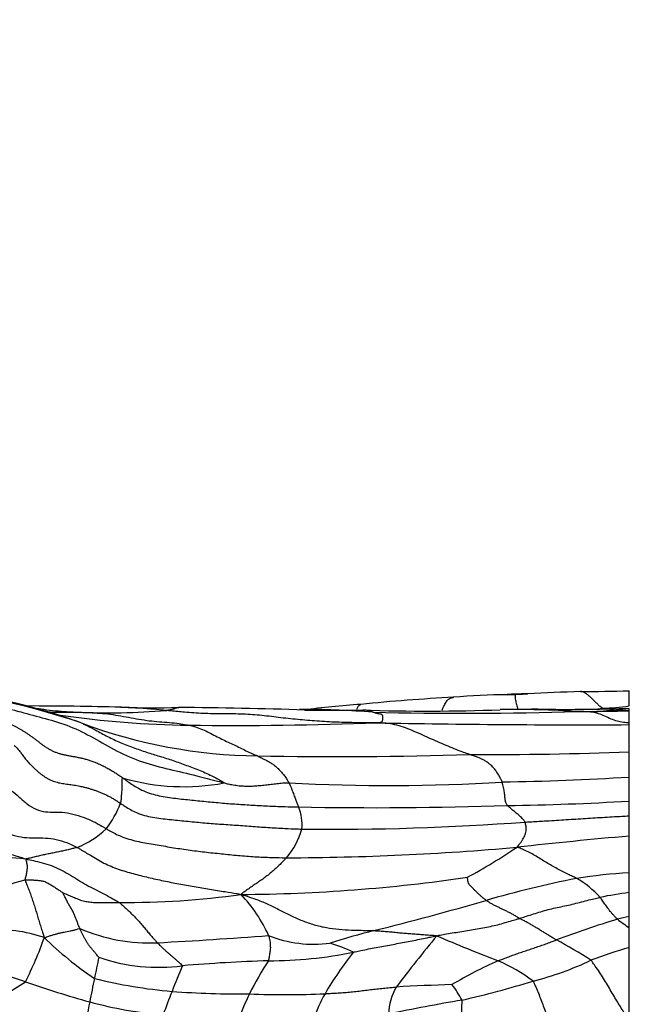
# Model space of a CAD drawing. Units: millimetres. Extents: x 0 to 835, y 0 to 1165.
# Drawn here: x 523 to 536, y 853 to 874 of the extents above; entities that cross this region are included whole.
import ezdxf
from ezdxf import colors
from ezdxf.entities.mleader import LeaderData, LeaderLine
from ezdxf.math import Vec2, Vec3

# ---------------------------------------------------------------- set-up
doc = ezdxf.new("R2010")
doc.units = ezdxf.units.MM
doc.layers.add('DV2_Défaut', color=7, linetype='Continuous')
doc.layers.add('Défaut', color=7, linetype='Continuous')

# ---------------------------------------------------------------- blocks, each defined once
blk = doc.blocks.new('_DOT')
at = {"color": 0}
blk.add_line((0, 0), (-1, 0), dxfattribs=at)
at = {"color": 0, "const_width": 0.333}
blk.add_lwpolyline([(-0.1665, 0, 1), (0.1665, 0, 1)], format="xyb", close=True, dxfattribs=at)
blk = doc.blocks.new('SE1')
at = {"layer": 'DV2_Défaut', "color": 7, "linetype": 'Continuous'}
for p, q in [((536.161, 859.406), (536.161, 859.732)), ((536.161, 859.3), (536.161, 859.353)), ((536.161, 859.032), (536.161, 859.301)), ((536.161, 858.999), (536.161, 859.032)), ((536.161, 858.405), (536.161, 858.999)), ((536.161, 857.86), (536.161, 858.405)), ((536.161, 857.338), (536.161, 857.86)), ((536.161, 857.018), (536.161, 857.338)), ((536.161, 856.578), (536.161, 857.018)), ((536.161, 855.781), (536.161, 856.578)), ((536.161, 855.351), (536.161, 855.781)), ((536.161, 854.833), (536.161, 855.351)), ((536.161, 854.587), (536.161, 854.833)), ((536.161, 854.157), (536.161, 854.587)), ((536.161, 852.581), (536.161, 854.157))]:
    blk.add_line(p, q, dxfattribs=at)
for centre, radius, start, end in [((519.017, 843.674), 16.242, 72.671, 87.7712), ((519.326, 844.563), 15.287, 71.2234, 86.598), ((534.477, 818.078), 41.57, 92.9448, 95.7319), ((533.511, 847.66), 11.99, 89.9935, 95.619), ((533.636, 857.959), 1.7, 88.0992, 94.3099), ((532.538, 885.898), 26.266, 272.127, 273.0895), ((534.739, 841.663), 18.025, 92.4949, 93.3315), ((537.202, 795.211), 64.541, 91.86602, 92.88581), ((534.118, 967.211), 107.498, 270.52352, 271.08879), ((523.184, 794.094), 65.31, 88.31098, 90.09462), ((525.782, 878.532), 19.168, 267.989, 271.739), ((525.267, 738.845), 120.533, 88.1755, 89.47846), ((532.297, 832.879), 26.634, 94.2469, 96.9525), ((535.492, 863.91), 4.554, 271.1612, 278.4479), ((523.94, 872.209), 12.939, 268.0156, 270.8754), ((526.768, 879.166), 20.179, 261.5069, 269.4765), ((521.807, 852.401), 7.07, 69.8125, 73.1959), ((524.852, 874.575), 15.319, 267.3255, 274.6432), ((529.025, 838.755), 20.575, 89.7333, 90.0975), ((529.67, 966.28), 106.965, 269.6989, 270.37334), ((529.025, 838.755), 20.575, 85.6466, 89.7333), ((531.78, 899.89), 40.597, 268.0053, 272.2281), ((532.595, 935.871), 76.626, 268.49816, 271.82547), ((533.678, 838.493), 20.835, 86.2621, 90.8886), ((534.098, 828.799), 30.533, 89.3403, 91.3872), ((534.507, 920.391), 61.061, 269.9456, 271.54623), ((535.067, 867.975), 8.691, 269.7978, 277.2303), ((534.961, 899.252), 39.968, 270.1075, 270.5932), ((533.692, 873.369), 14.139, 276.8226, 277.6898), ((534.961, 899.252), 39.968, 270.5932, 271.2407), ((534.961, 899.252), 39.968, 271.2407, 271.7198), ((543.359, 525.65), 333.73, 91.23585, 91.29246), ((528.214, 869.634), 11.315, 249.4771, 269.3087), ((527.645, 941.244), 82.262, 269.26125, 272.11442), ((535.066, 1089.215), 230.219, 268.90844, 270.27263), ((529.747, 955.584), 97.279, 269.01644, 271.73793), ((532.948, 950.463), 92.114, 269.84394, 271.99884), ((526.48, 862.438), 4.787, 253.9599, 280.5493), ((530.952, 896.875), 39.199, 266.7991, 273.5809), ((532.193, 924.034), 66.292, 271.04366, 273.43177), ((523.279, 857.952), 1.936, 321.1459, 340.0362), ((530.65, 945.501), 88.306, 268.91127, 271.85764), ((532.55, 920.157), 62.923, 270.87668, 273.29005), ((528.009, 856.823), 1.039, 354.8417, 21.9427), ((529.679, 913.806), 57.08, 269.3619, 274.2392), ((523.549, 857.973), 1.749, 290.2292, 315.0519), ((527.529, 857.141), 1.569, 318.7381, 344.7912), ((546.366, 740.991), 116.036, 95.04569, 96.25571), ((528.514, 915.13), 59.024, 270.18847, 275.06204), ((526, 867.859), 13.871, 298.6105, 303.829), ((522.424, 851.025), 5.088, 83.0623, 102.3466), ((537.008, 842.405), 13.403, 93.624, 98.5362), ((523.777, 852.616), 3.1, 104.1052, 120.7983), ((527.478, 891.17), 35.862, 270.3918, 278.2798), ((540.013, 830.873), 25.284, 101.3916, 105.9893), ((533.895, 853.758), 2.209, 42.3509, 59.4043), ((525.244, 873.061), 17.924, 269.4442, 277.9498), ((525.455, 853.14), 3.138, 24.0302, 43.7212), ((537.442, 845.643), 9.792, 97.5178, 101.2796), ((516.132, 913.295), 60.527, 283.84029, 286.22931), ((541.291, 836.619), 18.932, 106.5244, 110.7645), ((540.886, 835.685), 19.723, 103.861, 104.6237), ((537.993, 857.421), 3.374, 231.8057, 237.1182), ((522.477, 851.651), 2.887, 70.4206, 95.8901), ((525.729, 858.037), 3.781, 246.4428, 272.6096), ((536.37, 832.646), 22.624, 104.7477, 107.2646), ((515.466, 857.222), 8.472, 333.2647, 340.3333), ((528.779, 859.818), 7.625, 225.6005, 236.1685), ((520.737, 952.079), 97.955, 273.02237, 274.44071), ((529.304, 856.855), 2.628, 248.0354, 277.6822), ((528.348, 850.09), 4.362, 65.391, 72.5561), ((561.071, 830.465), 37.68, 140.5415, 142.7019), ((543.296, 880.297), 28.251, 246.3861, 249.3057), ((530.252, 846.107), 9.284, 56.8434, 62.2207), ((528.325, 863.036), 9.168, 269.9469, 281.5734), ((536.194, 849.272), 7.696, 141.5754, 149.7242), ((539.799, 841.892), 12.793, 106.5214, 110.4462), ((518.185, 839.664), 14.576, 70.5742, 76.2925), ((536.067, 851.317), 11.735, 167.0635, 169.3559), ((525.931, 857.722), 3.996, 250.9858, 277.4568), ((529.365, 819.854), 34.031, 91.7661, 94.9144), ((532.907, 850.779), 5.533, 146.057, 154.6546), ((537.121, 845.252), 9.421, 113.8428, 120.7284), ((531.654, 850.151), 4.071, 53.5848, 65.9592), ((532.285, 860.372), 7.172, 284.4227, 295.1273), ((534.323, 850.202), 8.639, 155.684, 159.6775), ((510.118, 873.751), 24.094, 297.2087, 302.4112), ((530.143, 873.879), 21.669, 250.8439, 254.7137), ((569.124, 844.128), 45.561, 168.15, 168.801), ((527.165, 864.057), 10.895, 256.0252, 265.033), ((527.472, 875.065), 22.622, 282.9122, 286.9591), ((536.967, 848.821), 11.605, 157.8163, 160.467), ((527.738, 873.824), 20.677, 265.7927, 270.4653), ((532.135, 852.686), 1.204, 149.4961, 178.646), ((533.468, 812.38), 40.986, 91.6234, 93.316), ((530.172, 851.706), 2.695, 29.0721, 37.6008), ((544.258, 849.491), 20.132, 170.0282, 174.1409), ((526.555, 860.52), 7.836, 254.2692, 266.1628), ((531.704, 851.195), 4.27, 152.7867, 161.1107), ((528.675, 872.575), 19.442, 267.7337, 272.5709), ((531.725, 851.883), 2.521, 149.7563, 163.9958), ((545.032, 782.133), 71.977, 100.00512, 101.29806)]:
    blk.add_arc(centre, radius, start, end, dxfattribs=at)
for points, knots in [([(521.356, 859.609), (521.384, 859.606), (521.571, 859.582), (521.913, 859.531), (522.399, 859.42), (522.928, 859.275), (523.464, 859.134), (524, 858.976), (524.515, 858.72), (525.02, 858.412), (525.574, 858.177), (526.158, 858.028), (526.708, 857.904), (527.104, 857.8), (527.318, 857.742), (527.356, 857.732)], [0, 0, 0, 0, 0.022727, 0.090909, 0.181818, 0.272727, 0.363636, 0.454545, 0.545455, 0.636364, 0.727273, 0.818182, 0.909091, 0.977273, 1, 1, 1, 1]), ([(532.092, 859.317), (532.097, 859.328), (532.118, 859.371), (532.154, 859.446), (532.204, 859.527), (532.262, 859.574), (532.309, 859.589), (532.336, 859.592), (532.339, 859.593)], [0, 0, 0, 0, 0.079964, 0.302749, 0.525535, 0.748321, 0.971106, 1, 1, 1, 1]), ([(533.692, 859.658), (533.691, 859.657), (533.69, 859.654), (533.685, 859.645), (533.679, 859.622), (533.679, 859.579), (533.688, 859.535), (533.698, 859.486), (533.71, 859.434), (533.724, 859.383), (533.733, 859.348), (533.738, 859.33), (533.739, 859.327)], [0, 0, 0, 0, 0.030442, 0.121767, 0.243534, 0.365301, 0.487068, 0.608835, 0.730602, 0.852369, 0.974135, 1, 1, 1, 1]), ([(535.584, 859.358), (535.578, 859.359), (535.561, 859.37), (535.526, 859.394), (535.477, 859.441), (535.42, 859.496), (535.362, 859.554), (535.305, 859.608), (535.248, 859.66), (535.194, 859.696), (535.145, 859.713), (535.114, 859.717), (535.101, 859.718)], [0, 0, 0, 0, 0.02856, 0.11424, 0.22848, 0.342719, 0.456959, 0.571199, 0.685439, 0.799678, 0.913918, 1, 1, 1, 1]), ([(523.193, 859.363), (523.251, 859.356), (523.396, 859.337), (523.625, 859.306), (523.86, 859.287), (524.03, 859.277), (524.116, 859.273), (524.137, 859.272)], [0, 0, 0, 0, 0.183173, 0.455449, 0.727724, 0.931931, 1, 1, 1, 1]), ([(526.092, 859.305), (526.064, 859.308), (525.951, 859.319), (525.726, 859.342), (525.417, 859.365), (525.194, 859.374), (525.082, 859.376)], [0, 0, 0, 0, 0.083346, 0.333384, 0.666768, 1, 1, 1, 1]), ([(526.092, 859.305), (526.102, 859.307), (526.134, 859.314), (526.198, 859.327), (526.271, 859.346), (526.326, 859.363), (526.353, 859.371), (526.364, 859.373), (526.365, 859.373)], [0, 0, 0, 0, 0.061685, 0.246739, 0.493478, 0.740217, 0.986955, 1, 1, 1, 1]), ([(530.24, 859.337), (530.244, 859.347), (530.258, 859.381), (530.284, 859.424), (530.31, 859.437), (530.324, 859.44), (530.324, 859.44)], [0, 0, 0, 0, 0.157972, 0.573288, 0.988604, 1, 1, 1, 1]), ([(524.137, 859.272), (524.156, 859.271), (524.233, 859.268), (524.386, 859.261), (524.596, 859.251), (524.824, 859.235), (525.051, 859.198), (525.278, 859.16), (525.502, 859.117), (525.725, 859.082), (525.946, 859.063), (526.165, 859.046), (526.359, 859.026), (526.498, 859.004), (526.567, 858.992), (526.584, 858.989)], [0, 0, 0, 0, 0.022727, 0.090909, 0.181818, 0.272727, 0.363636, 0.454545, 0.545455, 0.636364, 0.727273, 0.818182, 0.909091, 0.977273, 1, 1, 1, 1]), ([(530.68, 859.038), (530.635, 859.038), (530.49, 859.038), (530.201, 859.039), (529.803, 859.05), (529.373, 859.072), (528.953, 859.109), (528.535, 859.153), (528.123, 859.207), (527.712, 859.233), (527.305, 859.23), (526.898, 859.238), (526.528, 859.265), (526.26, 859.29), (526.126, 859.302), (526.092, 859.305)], [0, 0, 0, 0, 0.022727, 0.090909, 0.181818, 0.272727, 0.363636, 0.454545, 0.545455, 0.636364, 0.727273, 0.818182, 0.909091, 0.977273, 1, 1, 1, 1]), ([(530.587, 859.271), (530.58, 859.273), (530.548, 859.284), (530.484, 859.305), (530.422, 859.316), (530.382, 859.317), (530.378, 859.317)], [0, 0, 0, 0, 0.118539, 0.474154, 0.948308, 1, 1, 1, 1]), ([(530.68, 859.038), (530.686, 859.039), (530.703, 859.042), (530.736, 859.047), (530.776, 859.051), (530.801, 859.082), (530.807, 859.139), (530.805, 859.188), (530.793, 859.217), (530.769, 859.226), (530.74, 859.229), (530.699, 859.234), (530.649, 859.246), (530.612, 859.261), (530.593, 859.269), (530.587, 859.271)], [0, 0, 0, 0, 0.022727, 0.090909, 0.181818, 0.272727, 0.363636, 0.454545, 0.545455, 0.636364, 0.727273, 0.818182, 0.909091, 0.977273, 1, 1, 1, 1]), ([(534.481, 859.33), (534.479, 859.33), (534.469, 859.33), (534.458, 859.33), (534.449, 859.33)], [0, 0, 0, 0, 0.198651, 1, 1, 1, 1]), ([(535.036, 859.283), (535.026, 859.284), (535, 859.284), (534.947, 859.285), (534.877, 859.289), (534.803, 859.295), (534.728, 859.304), (534.65, 859.317), (534.568, 859.326), (534.51, 859.329), (534.481, 859.33)], [0, 0, 0, 0, 0.036071, 0.144284, 0.288568, 0.432852, 0.577136, 0.72142, 0.865704, 1, 1, 1, 1]), ([(536.161, 859.032), (536.152, 859.033), (536.099, 859.038), (536.002, 859.051), (535.868, 859.08), (535.734, 859.134), (535.599, 859.199), (535.46, 859.252), (535.319, 859.277), (535.187, 859.281), (535.092, 859.283), (535.048, 859.283), (535.036, 859.283)], [0, 0, 0, 0, 0.023281, 0.145371, 0.267461, 0.389551, 0.511641, 0.63373, 0.75582, 0.87791, 0.969478, 1, 1, 1, 1]), ([(524.247, 859.037), (524.269, 859.026), (524.359, 858.983), (524.54, 858.893), (524.786, 858.757), (525.059, 858.622), (525.341, 858.515), (525.626, 858.411), (525.915, 858.322), (526.206, 858.234), (526.499, 858.128), (526.793, 858.02), (527.067, 857.901), (527.257, 857.797), (527.35, 857.743), (527.356, 857.732)], [0, 0, 0, 0, 0.022727, 0.090909, 0.181818, 0.272727, 0.363636, 0.454545, 0.545455, 0.636364, 0.727273, 0.818182, 0.909091, 0.977273, 1, 1, 1, 1]), ([(526.584, 858.989), (526.597, 858.986), (526.646, 858.975), (526.745, 858.949), (526.88, 858.897), (527.025, 858.829), (527.166, 858.755), (527.304, 858.684), (527.439, 858.62), (527.571, 858.559), (527.701, 858.497), (527.829, 858.432), (527.945, 858.376), (528.027, 858.341), (528.068, 858.324), (528.077, 858.319)], [0, 0, 0, 0, 0.022727, 0.090909, 0.181818, 0.272727, 0.363636, 0.454545, 0.545455, 0.636364, 0.727273, 0.818182, 0.909091, 0.977273, 1, 1, 1, 1]), ([(532.697, 858.35), (532.685, 858.354), (532.628, 858.373), (532.516, 858.412), (532.358, 858.472), (532.179, 858.547), (531.998, 858.625), (531.814, 858.706), (531.628, 858.79), (531.441, 858.873), (531.253, 858.946), (531.063, 859.002), (530.888, 859.029), (530.76, 859.035), (530.697, 859.037), (530.68, 859.038)], [0, 0, 0, 0, 0.022727, 0.090909, 0.181818, 0.272727, 0.363636, 0.454545, 0.545455, 0.636364, 0.727273, 0.818182, 0.909091, 0.977273, 1, 1, 1, 1]), ([(528.077, 858.319), (528.084, 858.316), (528.107, 858.304), (528.154, 858.281), (528.216, 858.251), (528.285, 858.218), (528.353, 858.179), (528.42, 858.135), (528.483, 858.085), (528.544, 858.029), (528.602, 857.966), (528.658, 857.896), (528.709, 857.825), (528.743, 857.771), (528.759, 857.744), (528.763, 857.737)], [0, 0, 0, 0, 0.022727, 0.090909, 0.181818, 0.272727, 0.363636, 0.454545, 0.545455, 0.636364, 0.727273, 0.818182, 0.909091, 0.977273, 1, 1, 1, 1]), ([(533.4, 857.752), (533.397, 857.76), (533.383, 857.79), (533.355, 857.849), (533.313, 857.926), (533.259, 858.002), (533.202, 858.071), (533.141, 858.131), (533.076, 858.183), (533.007, 858.224), (532.934, 858.262), (532.858, 858.292), (532.785, 858.318), (532.732, 858.337), (532.705, 858.347), (532.697, 858.35)], [0, 0, 0, 0, 0.022727, 0.090909, 0.181818, 0.272727, 0.363636, 0.454545, 0.545455, 0.636364, 0.727273, 0.818182, 0.909091, 0.977273, 1, 1, 1, 1]), ([(522.543, 857.674), (522.555, 857.669), (522.618, 857.637), (522.741, 857.565), (522.895, 857.427), (523.065, 857.269), (523.262, 857.148), (523.47, 857.097), (523.67, 857.102), (523.889, 857.095), (524.118, 857.045), (524.35, 856.97), (524.557, 856.875), (524.699, 856.791), (524.769, 856.748), (524.787, 856.738)], [0, 0, 0, 0, 0.022727, 0.090909, 0.181818, 0.272727, 0.363636, 0.454545, 0.545455, 0.636364, 0.727273, 0.818182, 0.909091, 0.977273, 1, 1, 1, 1]), ([(525.157, 857.837), (525.15, 857.838), (525.138, 857.831), (525.124, 857.81), (525.129, 857.766), (525.13, 857.719), (525.13, 857.669), (525.13, 857.619), (525.128, 857.566), (525.122, 857.511), (525.117, 857.456), (525.113, 857.403), (525.11, 857.353), (525.104, 857.315), (525.1, 857.296), (525.099, 857.291)], [0, 0, 0, 0, 0.022727, 0.090909, 0.181818, 0.272727, 0.363636, 0.454545, 0.545455, 0.636364, 0.727273, 0.818182, 0.909091, 0.977273, 1, 1, 1, 1]), ([(525.157, 857.837), (525.181, 857.82), (525.276, 857.75), (525.47, 857.616), (525.768, 857.485), (526.118, 857.419), (526.471, 857.377), (526.826, 857.343), (527.182, 857.307), (527.538, 857.277), (527.896, 857.255), (528.254, 857.234), (528.583, 857.22), (528.822, 857.214), (528.942, 857.212), (528.972, 857.211)], [0, 0, 0, 0, 0.022727, 0.090909, 0.181818, 0.272727, 0.363636, 0.454545, 0.545455, 0.636364, 0.727273, 0.818182, 0.909091, 0.977273, 1, 1, 1, 1]), ([(527.356, 857.732), (527.379, 857.726), (527.419, 857.717), (527.5, 857.698), (527.615, 857.679), (527.742, 857.666), (527.871, 857.663), (528, 857.666), (528.126, 857.676), (528.251, 857.69), (528.376, 857.705), (528.502, 857.72), (528.618, 857.731), (528.703, 857.736), (528.745, 857.738), (528.763, 857.737)], [0, 0, 0, 0, 0.022727, 0.090909, 0.181818, 0.272727, 0.363636, 0.454545, 0.545455, 0.636364, 0.727273, 0.818182, 0.909091, 0.977273, 1, 1, 1, 1]), ([(528.763, 857.737), (528.766, 857.732), (528.775, 857.712), (528.792, 857.671), (528.816, 857.616), (528.84, 857.556), (528.86, 857.5), (528.88, 857.447), (528.897, 857.401), (528.913, 857.358), (528.929, 857.319), (528.944, 857.284), (528.957, 857.251), (528.966, 857.227), (528.971, 857.214), (528.972, 857.211)], [0, 0, 0, 0, 0.022727, 0.090909, 0.181818, 0.272727, 0.363636, 0.454545, 0.545455, 0.636364, 0.727273, 0.818182, 0.909091, 0.977273, 1, 1, 1, 1]), ([(533.513, 857.242), (533.51, 857.244), (533.505, 857.255), (533.496, 857.278), (533.481, 857.309), (533.469, 857.344), (533.465, 857.382), (533.46, 857.424), (533.455, 857.47), (533.448, 857.522), (533.442, 857.578), (533.43, 857.636), (533.416, 857.689), (533.407, 857.728), (533.402, 857.748), (533.4, 857.752)], [0, 0, 0, 0, 0.022727, 0.090909, 0.181818, 0.272727, 0.363636, 0.454545, 0.545455, 0.636364, 0.727273, 0.818182, 0.909091, 0.977273, 1, 1, 1, 1]), ([(525.099, 857.291), (525.124, 857.274), (525.225, 857.207), (525.432, 857.081), (525.752, 856.984), (526.115, 856.943), (526.478, 856.908), (526.842, 856.871), (527.207, 856.842), (527.574, 856.818), (527.94, 856.792), (528.307, 856.764), (528.644, 856.745), (528.89, 856.735), (529.012, 856.73), (529.043, 856.729)], [0, 0, 0, 0, 0.022727, 0.090909, 0.181818, 0.272727, 0.363636, 0.454545, 0.545455, 0.636364, 0.727273, 0.818182, 0.909091, 0.977273, 1, 1, 1, 1]), ([(533.898, 856.882), (533.896, 856.886), (533.886, 856.899), (533.864, 856.926), (533.834, 856.961), (533.802, 856.997), (533.766, 857.03), (533.725, 857.062), (533.685, 857.094), (533.644, 857.124), (533.609, 857.154), (533.577, 857.184), (533.547, 857.211), (533.525, 857.23), (533.514, 857.239), (533.513, 857.242)], [0, 0, 0, 0, 0.022727, 0.090909, 0.181818, 0.272727, 0.363636, 0.454545, 0.545455, 0.636364, 0.727273, 0.818182, 0.909091, 0.977273, 1, 1, 1, 1]), ([(533.898, 856.882), (533.933, 856.884), (534.073, 856.892), (534.354, 856.907), (534.739, 856.931), (535.159, 856.959), (535.58, 856.984), (535.914, 857.004), (536.107, 857.015), (536.161, 857.018)], [0, 0, 0, 0, 0.046449, 0.185798, 0.371595, 0.557393, 0.743191, 0.928988, 1, 1, 1, 1]), ([(521.597, 856.879), (521.611, 856.878), (521.693, 856.879), (521.858, 856.88), (522.086, 856.874), (522.324, 856.812), (522.54, 856.695), (522.764, 856.592), (523.002, 856.542), (523.235, 856.536), (523.466, 856.54), (523.7, 856.512), (523.914, 856.447), (524.062, 856.378), (524.136, 856.342), (524.154, 856.332)], [0, 0, 0, 0, 0.022727, 0.090909, 0.181818, 0.272727, 0.363636, 0.454545, 0.545455, 0.636364, 0.727273, 0.818182, 0.909091, 0.977273, 1, 1, 1, 1]), ([(533.722, 856.336), (533.723, 856.343), (533.736, 856.358), (533.763, 856.39), (533.8, 856.434), (533.838, 856.483), (533.864, 856.535), (533.894, 856.585), (533.912, 856.637), (533.918, 856.689), (533.927, 856.741), (533.921, 856.79), (533.91, 856.833), (533.903, 856.864), (533.9, 856.879), (533.898, 856.882)], [0, 0, 0, 0, 0.022727, 0.090909, 0.181818, 0.272727, 0.363636, 0.454545, 0.545455, 0.636364, 0.727273, 0.818182, 0.909091, 0.977273, 1, 1, 1, 1]), ([(523.038, 856.076), (523.023, 856.083), (522.962, 856.103), (522.84, 856.141), (522.672, 856.193), (522.492, 856.26), (522.315, 856.341), (522.137, 856.418), (521.96, 856.494), (521.781, 856.564), (521.598, 856.618), (521.414, 856.663), (521.243, 856.703), (521.119, 856.734), (521.057, 856.749), (521.043, 856.753)], [0, 0, 0, 0, 0.022727, 0.090909, 0.181818, 0.272727, 0.363636, 0.454545, 0.545455, 0.636364, 0.727273, 0.818182, 0.909091, 0.977273, 1, 1, 1, 1]), ([(524.787, 856.738), (524.813, 856.722), (524.918, 856.664), (525.132, 856.553), (525.451, 856.46), (525.809, 856.401), (526.165, 856.339), (526.525, 856.283), (526.886, 856.236), (527.249, 856.198), (527.613, 856.161), (527.977, 856.13), (528.312, 856.114), (528.556, 856.109), (528.678, 856.107), (528.709, 856.106)], [0, 0, 0, 0, 0.022727, 0.090909, 0.181818, 0.272727, 0.363636, 0.454545, 0.545455, 0.636364, 0.727273, 0.818182, 0.909091, 0.977273, 1, 1, 1, 1]), ([(524.154, 856.332), (524.146, 856.33), (524.115, 856.321), (524.051, 856.305), (523.962, 856.28), (523.861, 856.258), (523.759, 856.236), (523.655, 856.214), (523.55, 856.195), (523.446, 856.173), (523.342, 856.149), (523.239, 856.125), (523.147, 856.102), (523.08, 856.087), (523.048, 856.08), (523.038, 856.076)], [0, 0, 0, 0, 0.022727, 0.090909, 0.181818, 0.272727, 0.363636, 0.454545, 0.545455, 0.636364, 0.727273, 0.818182, 0.909091, 0.977273, 1, 1, 1, 1]), ([(524.154, 856.332), (524.179, 856.319), (524.276, 856.262), (524.47, 856.146), (524.736, 855.986), (525.051, 855.852), (525.376, 855.76), (525.704, 855.679), (526.035, 855.605), (526.368, 855.538), (526.703, 855.478), (527.039, 855.425), (527.349, 855.375), (527.574, 855.337), (527.687, 855.318), (527.723, 855.309)], [0, 0, 0, 0, 0.022727, 0.090909, 0.181818, 0.272727, 0.363636, 0.454545, 0.545455, 0.636364, 0.727273, 0.818182, 0.909091, 0.977273, 1, 1, 1, 1]), ([(535.019, 855.659), (535.01, 855.664), (534.974, 855.681), (534.9, 855.715), (534.797, 855.766), (534.68, 855.823), (534.564, 855.884), (534.448, 855.949), (534.335, 856.017), (534.224, 856.087), (534.111, 856.156), (533.996, 856.225), (533.876, 856.276), (533.786, 856.313), (533.741, 856.331), (533.722, 856.336)], [0, 0, 0, 0, 0.022727, 0.090909, 0.181818, 0.272727, 0.363636, 0.454545, 0.545455, 0.636364, 0.727273, 0.818182, 0.909091, 0.977273, 1, 1, 1, 1]), ([(523.038, 856.076), (523.039, 856.073), (523.043, 856.06), (523.049, 856.035), (523.057, 855.998), (523.067, 855.957), (523.071, 855.916), (523.067, 855.875), (523.063, 855.834), (523.06, 855.791), (523.051, 855.749), (523.041, 855.708), (523.031, 855.67), (523.024, 855.642), (523.021, 855.628), (523.022, 855.623)], [0, 0, 0, 0, 0.022727, 0.090909, 0.181818, 0.272727, 0.363636, 0.454545, 0.545455, 0.636364, 0.727273, 0.818182, 0.909091, 0.977273, 1, 1, 1, 1]), ([(523.038, 856.076), (523.06, 856.073), (523.128, 856.06), (523.265, 856.034), (523.451, 855.988), (523.647, 855.92), (523.832, 855.832), (524.01, 855.729), (524.184, 855.62), (524.361, 855.514), (524.543, 855.422), (524.723, 855.332), (524.883, 855.244), (524.999, 855.179), (525.057, 855.146), (525.07, 855.137)], [0, 0, 0, 0, 0.022727, 0.090909, 0.181818, 0.272727, 0.363636, 0.454545, 0.545455, 0.636364, 0.727273, 0.818182, 0.909091, 0.977273, 1, 1, 1, 1]), ([(528.709, 856.106), (528.702, 856.1), (528.675, 856.072), (528.622, 856.018), (528.549, 855.942), (528.463, 855.863), (528.375, 855.787), (528.285, 855.713), (528.194, 855.644), (528.101, 855.58), (528.007, 855.517), (527.912, 855.451), (527.824, 855.389), (527.76, 855.342), (527.726, 855.319), (527.723, 855.309)], [0, 0, 0, 0, 0.022727, 0.090909, 0.181818, 0.272727, 0.363636, 0.454545, 0.545455, 0.636364, 0.727273, 0.818182, 0.909091, 0.977273, 1, 1, 1, 1]), ([(523.022, 855.623), (523.028, 855.624), (523.055, 855.624), (523.107, 855.625), (523.179, 855.625), (523.257, 855.622), (523.336, 855.611), (523.414, 855.603), (523.49, 855.575), (523.564, 855.53), (523.637, 855.488), (523.708, 855.441), (523.772, 855.398), (523.819, 855.366), (523.842, 855.35), (523.846, 855.347)], [0, 0, 0, 0, 0.022727, 0.090909, 0.181818, 0.272727, 0.363636, 0.454545, 0.545455, 0.636364, 0.727273, 0.818182, 0.909091, 0.977273, 1, 1, 1, 1]), ([(523.022, 855.623), (523.024, 855.615), (523.039, 855.58), (523.07, 855.509), (523.11, 855.407), (523.151, 855.294), (523.19, 855.18), (523.227, 855.065), (523.262, 854.95), (523.296, 854.834), (523.33, 854.719), (523.366, 854.604), (523.401, 854.498), (523.427, 854.421), (523.44, 854.383), (523.444, 854.37)], [0, 0, 0, 0, 0.022727, 0.090909, 0.181818, 0.272727, 0.363636, 0.454545, 0.545455, 0.636364, 0.727273, 0.818182, 0.909091, 0.977273, 1, 1, 1, 1]), ([(533.048, 855.179), (533.043, 855.183), (533.027, 855.196), (532.994, 855.223), (532.949, 855.262), (532.9, 855.307), (532.854, 855.352), (532.808, 855.397), (532.764, 855.443), (532.722, 855.488), (532.676, 855.532), (532.657, 855.58), (532.653, 855.628), (532.647, 855.663), (532.644, 855.68), (532.642, 855.682)], [0, 0, 0, 0, 0.022727, 0.090909, 0.181818, 0.272727, 0.363636, 0.454545, 0.545455, 0.636364, 0.727273, 0.818182, 0.909091, 0.977273, 1, 1, 1, 1]), ([(523.846, 855.347), (523.849, 855.347), (523.883, 855.331), (523.949, 855.302), (524.043, 855.265), (524.149, 855.22), (524.257, 855.175), (524.371, 855.152), (524.487, 855.139), (524.604, 855.131), (524.72, 855.131), (524.837, 855.131), (524.943, 855.134), (525.02, 855.136), (525.059, 855.137), (525.07, 855.137)], [0, 0, 0, 0, 0.022727, 0.090909, 0.181818, 0.272727, 0.363636, 0.454545, 0.545455, 0.636364, 0.727273, 0.818182, 0.909091, 0.977273, 1, 1, 1, 1]), ([(524.218, 854.571), (524.216, 854.577), (524.207, 854.598), (524.187, 854.641), (524.162, 854.702), (524.135, 854.772), (524.106, 854.843), (524.078, 854.912), (524.043, 854.983), (523.998, 855.052), (523.958, 855.123), (523.92, 855.198), (523.885, 855.268), (523.86, 855.319), (523.846, 855.346), (523.846, 855.347)], [0, 0, 0, 0, 0.022727, 0.090909, 0.181818, 0.272727, 0.363636, 0.454545, 0.545455, 0.636364, 0.727273, 0.818182, 0.909091, 0.977273, 1, 1, 1, 1]), ([(527.723, 855.309), (527.758, 855.3), (527.847, 855.272), (528.023, 855.214), (528.262, 855.123), (528.504, 855.001), (528.743, 854.877), (528.987, 854.764), (529.242, 854.668), (529.507, 854.597), (529.78, 854.558), (530.057, 854.538), (530.312, 854.531), (530.497, 854.527), (530.59, 854.525), (530.611, 854.525)], [0, 0, 0, 0, 0.022727, 0.090909, 0.181818, 0.272727, 0.363636, 0.454545, 0.545455, 0.636364, 0.727273, 0.818182, 0.909091, 0.977273, 1, 1, 1, 1]), ([(525.07, 855.137), (525.079, 855.132), (525.107, 855.106), (525.165, 855.054), (525.245, 854.983), (525.328, 854.903), (525.41, 854.823), (525.487, 854.741), (525.559, 854.658), (525.63, 854.575), (525.697, 854.493), (525.765, 854.412), (525.827, 854.341), (525.873, 854.291), (525.896, 854.266), (525.902, 854.26)], [0, 0, 0, 0, 0.022727, 0.090909, 0.181818, 0.272727, 0.363636, 0.454545, 0.545455, 0.636364, 0.727273, 0.818182, 0.909091, 0.977273, 1, 1, 1, 1]), ([(533.774, 854.787), (533.767, 854.791), (533.744, 854.806), (533.698, 854.835), (533.635, 854.873), (533.566, 854.91), (533.499, 854.944), (533.431, 854.976), (533.365, 855.007), (533.3, 855.038), (533.234, 855.069), (533.171, 855.103), (533.115, 855.137), (533.073, 855.163), (533.053, 855.176), (533.048, 855.179)], [0, 0, 0, 0, 0.022727, 0.090909, 0.181818, 0.272727, 0.363636, 0.454545, 0.545455, 0.636364, 0.727273, 0.818182, 0.909091, 0.977273, 1, 1, 1, 1]), ([(533.774, 854.787), (533.787, 854.791), (533.838, 854.808), (533.941, 854.841), (534.082, 854.887), (534.237, 854.936), (534.396, 854.98), (534.557, 855.018), (534.72, 855.051), (534.883, 855.086), (535.044, 855.127), (535.205, 855.169), (535.352, 855.206), (535.46, 855.231), (535.513, 855.243), (535.527, 855.246)], [0, 0, 0, 0, 0.022727, 0.090909, 0.181818, 0.272727, 0.363636, 0.454545, 0.545455, 0.636364, 0.727273, 0.818182, 0.909091, 0.977273, 1, 1, 1, 1]), ([(535.906, 854.769), (535.903, 854.772), (535.89, 854.786), (535.863, 854.815), (535.827, 854.854), (535.787, 854.896), (535.749, 854.94), (535.717, 854.987), (535.684, 855.033), (535.65, 855.078), (535.619, 855.123), (535.588, 855.166), (535.56, 855.204), (535.54, 855.23), (535.529, 855.243), (535.527, 855.246)], [0, 0, 0, 0, 0.022727, 0.090909, 0.181818, 0.272727, 0.363636, 0.454545, 0.545455, 0.636364, 0.727273, 0.818182, 0.909091, 0.977273, 1, 1, 1, 1]), ([(531.98, 854.411), (531.995, 854.417), (532.049, 854.427), (532.16, 854.447), (532.313, 854.473), (532.48, 854.499), (532.646, 854.526), (532.813, 854.555), (532.979, 854.583), (533.144, 854.615), (533.306, 854.65), (533.462, 854.697), (533.605, 854.739), (533.709, 854.769), (533.761, 854.784), (533.774, 854.787)], [0, 0, 0, 0, 0.022727, 0.090909, 0.181818, 0.272727, 0.363636, 0.454545, 0.545455, 0.636364, 0.727273, 0.818182, 0.909091, 0.977273, 1, 1, 1, 1]), ([(534.579, 854.321), (534.573, 854.324), (534.549, 854.338), (534.501, 854.366), (534.434, 854.406), (534.361, 854.451), (534.288, 854.496), (534.215, 854.541), (534.142, 854.586), (534.069, 854.63), (533.995, 854.673), (533.921, 854.714), (533.853, 854.749), (533.804, 854.773), (533.779, 854.784), (533.774, 854.787)], [0, 0, 0, 0, 0.022727, 0.090909, 0.181818, 0.272727, 0.363636, 0.454545, 0.545455, 0.636364, 0.727273, 0.818182, 0.909091, 0.977273, 1, 1, 1, 1]), ([(523.444, 854.37), (523.453, 854.373), (523.478, 854.382), (523.528, 854.4), (523.595, 854.421), (523.667, 854.443), (523.737, 854.461), (523.805, 854.477), (523.872, 854.492), (523.938, 854.505), (524.004, 854.517), (524.072, 854.532), (524.137, 854.548), (524.186, 854.564), (524.211, 854.572), (524.218, 854.571)], [0, 0, 0, 0, 0.022727, 0.090909, 0.181818, 0.272727, 0.363636, 0.454545, 0.545455, 0.636364, 0.727273, 0.818182, 0.909091, 0.977273, 1, 1, 1, 1]), ([(524.629, 853.944), (524.627, 853.946), (524.612, 853.965), (524.581, 854.002), (524.539, 854.052), (524.494, 854.106), (524.45, 854.16), (524.405, 854.215), (524.367, 854.27), (524.336, 854.328), (524.304, 854.386), (524.274, 854.445), (524.248, 854.502), (524.23, 854.544), (524.221, 854.566), (524.218, 854.571)], [0, 0, 0, 0, 0.022727, 0.090909, 0.181818, 0.272727, 0.363636, 0.454545, 0.545455, 0.636364, 0.727273, 0.818182, 0.909091, 0.977273, 1, 1, 1, 1]), ([(530.611, 854.525), (530.624, 854.524), (530.665, 854.521), (530.748, 854.515), (530.861, 854.508), (530.983, 854.497), (531.105, 854.484), (531.228, 854.473), (531.351, 854.463), (531.476, 854.453), (531.602, 854.443), (531.728, 854.434), (531.845, 854.426), (531.93, 854.42), (531.972, 854.416), (531.98, 854.411)], [0, 0, 0, 0, 0.022727, 0.090909, 0.181818, 0.272727, 0.363636, 0.454545, 0.545455, 0.636364, 0.727273, 0.818182, 0.909091, 0.977273, 1, 1, 1, 1]), ([(525.902, 854.26), (525.906, 854.256), (525.922, 854.239), (525.956, 854.205), (526.001, 854.161), (526.051, 854.114), (526.102, 854.068), (526.152, 854.024), (526.203, 853.98), (526.253, 853.937), (526.304, 853.895), (526.353, 853.851), (526.399, 853.811), (526.432, 853.78), (526.449, 853.764), (526.45, 853.76)], [0, 0, 0, 0, 0.022727, 0.090909, 0.181818, 0.272727, 0.363636, 0.454545, 0.545455, 0.636364, 0.727273, 0.818182, 0.909091, 0.977273, 1, 1, 1, 1]), ([(528.321, 854.418), (528.323, 854.413), (528.327, 854.392), (528.335, 854.352), (528.348, 854.301), (528.357, 854.25), (528.357, 854.2), (528.359, 854.154), (528.356, 854.108), (528.349, 854.063), (528.343, 854.018), (528.335, 853.971), (528.327, 853.927), (528.321, 853.891), (528.318, 853.873), (528.317, 853.869)], [0, 0, 0, 0, 0.022727, 0.090909, 0.181818, 0.272727, 0.363636, 0.454545, 0.545455, 0.636364, 0.727273, 0.818182, 0.909091, 0.977273, 1, 1, 1, 1]), ([(530.164, 854.055), (530.178, 854.058), (530.233, 854.069), (530.343, 854.092), (530.493, 854.126), (530.658, 854.159), (530.822, 854.188), (530.987, 854.217), (531.152, 854.248), (531.316, 854.279), (531.481, 854.311), (531.645, 854.345), (531.796, 854.375), (531.905, 854.398), (531.96, 854.41), (531.98, 854.411)], [0, 0, 0, 0, 0.022727, 0.090909, 0.181818, 0.272727, 0.363636, 0.454545, 0.545455, 0.636364, 0.727273, 0.818182, 0.909091, 0.977273, 1, 1, 1, 1]), ([(533.313, 853.868), (533.322, 853.872), (533.36, 853.887), (533.436, 853.916), (533.541, 853.957), (533.656, 853.998), (533.772, 854.038), (533.888, 854.077), (534.004, 854.116), (534.119, 854.155), (534.234, 854.195), (534.35, 854.235), (534.455, 854.274), (534.531, 854.303), (534.57, 854.317), (534.579, 854.321)], [0, 0, 0, 0, 0.022727, 0.090909, 0.181818, 0.272727, 0.363636, 0.454545, 0.545455, 0.636364, 0.727273, 0.818182, 0.909091, 0.977273, 1, 1, 1, 1]), ([(536.161, 852.581), (536.136, 852.621), (536.085, 852.698), (536.01, 852.811), (535.932, 852.932), (535.853, 853.063), (535.772, 853.203), (535.689, 853.344), (535.604, 853.485), (535.515, 853.623), (535.432, 853.745), (535.369, 853.829), (535.338, 853.871), (535.33, 853.879)], [0, 0, 0, 0, 0.098339, 0.198524, 0.298708, 0.398893, 0.499077, 0.599262, 0.699446, 0.799631, 0.899815, 0.974954, 1, 1, 1, 1]), ([(534.071, 853.427), (534.077, 853.418), (534.097, 853.375), (534.136, 853.289), (534.187, 853.165), (534.241, 853.026), (534.294, 852.886), (534.347, 852.745), (534.4, 852.604), (534.454, 852.465), (534.509, 852.33), (534.564, 852.2), (534.613, 852.086), (534.647, 852.007), (534.664, 851.968), (534.672, 851.956)], [0, 0, 0, 0, 0.022727, 0.090909, 0.181818, 0.272727, 0.363636, 0.454545, 0.545455, 0.636364, 0.727273, 0.818182, 0.909091, 0.977273, 1, 1, 1, 1]), ([(529.547, 853.152), (529.559, 853.153), (529.606, 853.156), (529.7, 853.162), (529.83, 853.169), (529.971, 853.179), (530.112, 853.191), (530.253, 853.207), (530.393, 853.223), (530.534, 853.241), (530.675, 853.258), (530.815, 853.273), (530.945, 853.285), (531.039, 853.293), (531.086, 853.297), (531.098, 853.298)], [0, 0, 0, 0, 0.022727, 0.090909, 0.181818, 0.272727, 0.363636, 0.454545, 0.545455, 0.636364, 0.727273, 0.818182, 0.909091, 0.977273, 1, 1, 1, 1]), ([(532.177, 850.963), (532.184, 850.98), (532.21, 851.036), (532.262, 851.148), (532.332, 851.304), (532.395, 851.482), (532.431, 851.672), (532.46, 851.864), (532.481, 852.059), (532.495, 852.253), (532.507, 852.448), (532.516, 852.643), (532.523, 852.818), (532.526, 852.942), (532.528, 853.004), (532.527, 853.015)], [0, 0, 0, 0, 0.022727, 0.090909, 0.181818, 0.272727, 0.363636, 0.454545, 0.545455, 0.636364, 0.727273, 0.818182, 0.909091, 0.977273, 1, 1, 1, 1])]:
    blk.add_open_spline(points, degree=3, knots=knots, dxfattribs=at)
for points in [[(522.328, 859.229), (522.34, 859.223), (522.37, 859.206), (522.414, 859.18), (522.457, 859.154), (522.501, 859.128), (522.545, 859.102), (522.59, 859.076), (522.638, 859.05), (522.69, 859.023), (522.745, 858.994), (522.802, 858.965), (522.861, 858.934), (522.92, 858.902), (522.978, 858.867), (523.036, 858.831), (523.093, 858.792), (523.15, 858.752), (523.207, 858.709), (523.264, 858.666), (523.322, 858.622), (523.381, 858.578), (523.441, 858.535), (523.502, 858.494), (523.565, 858.457), (523.63, 858.424), (523.695, 858.397), (523.763, 858.374), (523.831, 858.355), (523.901, 858.339), (523.972, 858.325), (524.045, 858.313), (524.12, 858.3), (524.196, 858.285), (524.274, 858.268), (524.354, 858.246), (524.436, 858.221), (524.518, 858.192), (524.6, 858.159), (524.682, 858.122), (524.764, 858.082), (524.845, 858.038), (524.925, 857.991), (525.003, 857.942), (525.08, 857.89), (525.131, 857.855), (525.157, 857.837)], [(522.79, 858.544), (522.803, 858.536), (522.825, 858.516), (522.855, 858.485), (522.883, 858.453), (522.91, 858.419), (522.936, 858.384), (522.961, 858.347), (522.988, 858.309), (523.017, 858.27), (523.05, 858.231), (523.085, 858.191), (523.124, 858.15), (523.165, 858.109), (523.208, 858.067), (523.254, 858.024), (523.301, 857.982), (523.349, 857.942), (523.399, 857.904), (523.45, 857.868), (523.502, 857.835), (523.556, 857.807), (523.61, 857.782), (523.666, 857.762), (523.723, 857.745), (523.781, 857.731), (523.84, 857.721), (523.899, 857.712), (523.96, 857.704), (524.022, 857.696), (524.085, 857.687), (524.151, 857.675), (524.217, 857.662), (524.285, 857.648), (524.353, 857.631), (524.423, 857.611), (524.492, 857.59), (524.563, 857.566), (524.632, 857.54), (524.702, 857.512), (524.771, 857.481), (524.839, 857.447), (524.905, 857.411), (524.971, 857.372), (525.035, 857.332), (525.078, 857.305), (525.099, 857.291)]]:
    blk.add_open_spline(points, degree=3, dxfattribs=at)

msp = doc.modelspace()

# ---------------------------------------------------------------- block references
at = {"layer": 'Défaut'}
msp.add_blockref('SE1', (0, 0), dxfattribs=at)

# ---------------------------------------------------------------- leaders
at = {"layer": 'Défaut', "color": 7, "linetype": 'Continuous'}
ml = msp.add_multileader_mtext('Standard', dxfattribs=at)
ml.set_content('{\\pxsm0.9;\\fSolid Edge ISO|b1||i0||c0|p34;\\W1.;12/10/2020\\P}', color=256)
ml.set_leader_properties()
ml.set_arrow_properties(name='DOT')
ml.build(insert=Vec2(0, 0))
ml.multileader.update_dxf_attribs({"leader_type": 0, "dogleg_length": 0, "arrow_head_size": 12})
ctx = ml.context
ctx.base_point, ctx.char_height, ctx.arrow_head_size, ctx.landing_gap_size = Vec3(747.016, 1157.46), 12, 12, 4.2
notes = []
notes.append((ctx, [(0, (0, 0, 0), (0, 0), (1, 0), 1, [])]))
ctx.mtext.insert = Vec3(749.016, 1163.58)
for ctx, leaders in notes:
    for number, flags, end, landing, length, lines in leaders:
        leader = LeaderData()
        leader.index, (leader.has_last_leader_line, leader.has_dogleg_vector, leader.attachment_direction) = number, flags
        leader.last_leader_point, leader.dogleg_vector, leader.dogleg_length = Vec3(end), Vec3(landing), length
        for number, points, colour, breaks in lines:
            line = LeaderLine()
            line.index, line.vertices, line.color, line.breaks = number, Vec3.list(points), colors.encode_raw_color(colour), breaks
            leader.lines.append(line)
        ctx.leaders.append(leader)

doc.saveas('drawing.dxf')
